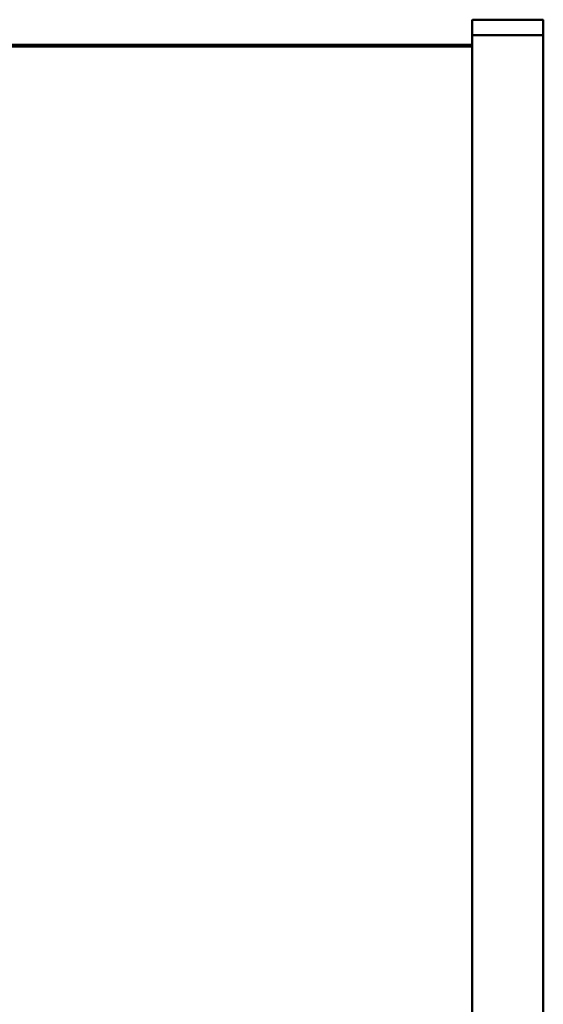
# Model space of a CAD drawing. Units: millimetres. Extents: x 557 to 3525, y 207 to 2071.
# Drawn here: x 1209 to 1481, y 719 to 1231 of the extents above; entities that cross this region are included whole.
import ezdxf

# ---------------------------------------------------------------- set-up
doc = ezdxf.new("R2010")
doc.units = ezdxf.units.MM
doc.layers.add('Sichtbar (ISO)', color=7, linetype='Continuous', lineweight=50)

msp = doc.modelspace()

# ---------------------------------------------------------------- linework, layer by layer
at = {"layer": 'Sichtbar (ISO)'}
for p, q in [((1444.48, 1230.31), (1444.48, 1222.81)), ((1480.98, 1230.81), (1444.98, 1230.81)), ((1481.48, 1222.81), (1481.48, 1230.31)), ((1444.48, 1222.81), (1444.48, 214.81)), ((1444.48, 1222.81), (1444.98, 1222.81)), ((1444.98, 1222.81), (1444.48, 1222.81)), ((1444.98, 1222.81), (1480.98, 1222.81)), ((1480.98, 1222.81), (1444.98, 1222.81)), ((1480.98, 1222.81), (1481.48, 1222.81)), ((1481.48, 1222.81), (1480.98, 1222.81)), ((1481.48, 214.81), (1481.48, 1222.81)), ((1444.48, 1217.81), (651.36, 1217.81)), ((651.36, 1216.81), (1444.48, 1216.81))]:
    msp.add_line(p, q, dxfattribs=at)
for centre, start, end in [((1444.98, 1230.31), 90, 180), ((1480.98, 1230.31), 0, 90)]:
    msp.add_arc(centre, 0.5, start, end, dxfattribs=at)

doc.saveas('drawing.dxf')
